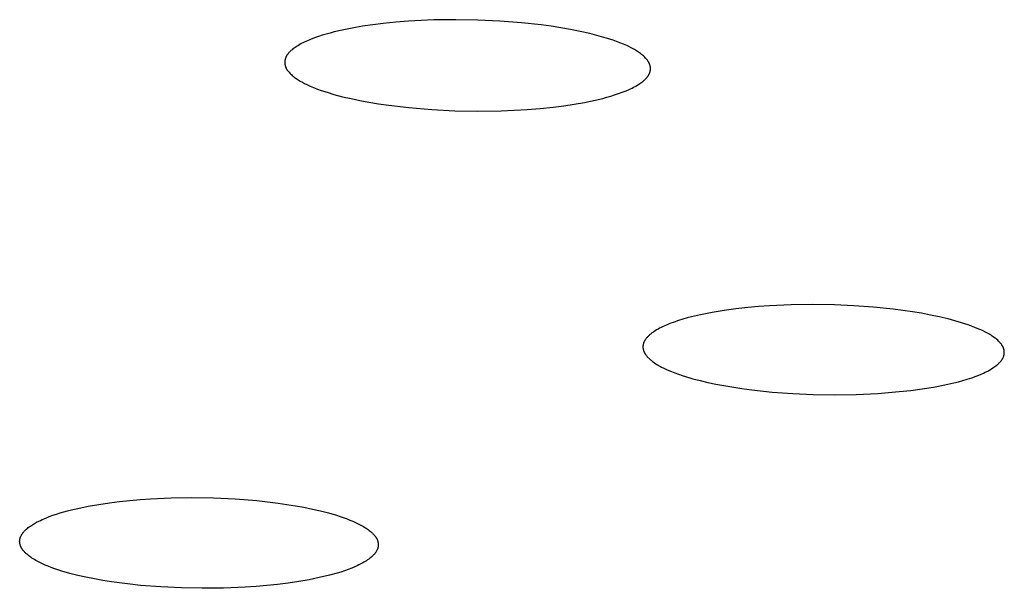
# Model space of a CAD drawing. Units: millimetres. Extents: x -301 to 323, y -288 to 156.
# Drawn here: x -251 to -237, y -268 to -260 of the extents above; entities that cross this region are included whole.
import ezdxf

# ---------------------------------------------------------------- set-up
doc = ezdxf.new("R2010")
doc.units = ezdxf.units.MM
doc.header["$MEASUREMENT"] = 0
doc.layers.add('Default', color=7, linetype='Continuous', true_color=0x000000)

msp = doc.modelspace()

# ---------------------------------------------------------------- linework, layer by layer
at = {"layer": 'Default', "color": 7, "true_color": 0xffffff}
for p, q in [((-245.654, -260.475), (-245.794, -260.493)), ((-245.482, -260.458), (-245.654, -260.475)), ((-245.31, -260.444), (-245.482, -260.458)), ((-245.138, -260.434), (-245.31, -260.444)), ((-244.966, -260.427), (-245.138, -260.434)), ((-244.668, -260.423), (-244.966, -260.427)), ((-244.37, -260.428), (-244.668, -260.423)), ((-244.073, -260.442), (-244.37, -260.428)), ((-243.776, -260.465), (-244.073, -260.442)), ((-243.51, -260.494), (-243.776, -260.465)), ((-246.427, -260.619), (-246.48, -260.635)), ((-246.373, -260.604), (-246.427, -260.619)), ((-246.32, -260.59), (-246.373, -260.604)), ((-246.211, -260.565), (-246.32, -260.59)), ((-246.073, -260.537), (-246.211, -260.565)), ((-245.934, -260.513), (-246.073, -260.537)), ((-245.794, -260.493), (-245.934, -260.513)), ((-243.377, -260.512), (-243.51, -260.494)), ((-243.245, -260.532), (-243.377, -260.512)), ((-243.114, -260.555), (-243.245, -260.532)), ((-242.983, -260.582), (-243.114, -260.555)), ((-242.853, -260.612), (-242.983, -260.582)), ((-242.723, -260.645), (-242.853, -260.612)), ((-246.764, -260.748), (-246.784, -260.759)), ((-246.743, -260.738), (-246.764, -260.748)), ((-246.723, -260.728), (-246.743, -260.738)), ((-246.681, -260.708), (-246.723, -260.728)), ((-246.638, -260.691), (-246.681, -260.708)), ((-246.586, -260.671), (-246.638, -260.691)), ((-246.533, -260.652), (-246.586, -260.671)), ((-246.48, -260.635), (-246.533, -260.652)), ((-242.629, -260.672), (-242.723, -260.645)), ((-242.582, -260.686), (-242.629, -260.672)), ((-242.535, -260.702), (-242.582, -260.686)), ((-242.489, -260.718), (-242.535, -260.702)), ((-242.443, -260.736), (-242.489, -260.718)), ((-242.397, -260.754), (-242.443, -260.736)), ((-246.944, -260.885), (-246.947, -260.889)), ((-246.941, -260.881), (-246.944, -260.885)), ((-246.937, -260.877), (-246.941, -260.881)), ((-246.931, -260.869), (-246.937, -260.877)), ((-246.924, -260.862), (-246.931, -260.869)), ((-246.916, -260.854), (-246.924, -260.862)), ((-246.91, -260.848), (-246.916, -260.854)), ((-246.904, -260.842), (-246.91, -260.848)), ((-246.897, -260.836), (-246.904, -260.842)), ((-246.89, -260.831), (-246.897, -260.836)), ((-246.877, -260.82), (-246.89, -260.831)), ((-246.863, -260.809), (-246.877, -260.82)), ((-246.849, -260.799), (-246.863, -260.809)), ((-246.834, -260.789), (-246.849, -260.799)), ((-246.819, -260.78), (-246.834, -260.789)), ((-246.804, -260.771), (-246.819, -260.78)), ((-246.784, -260.759), (-246.804, -260.771)), ((-242.352, -260.774), (-242.397, -260.754)), ((-242.322, -260.788), (-242.352, -260.774)), ((-242.292, -260.803), (-242.322, -260.788)), ((-242.262, -260.819), (-242.292, -260.803)), ((-242.248, -260.827), (-242.262, -260.819)), ((-242.233, -260.836), (-242.248, -260.827)), ((-242.219, -260.844), (-242.233, -260.836)), ((-242.205, -260.854), (-242.219, -260.844)), ((-242.191, -260.863), (-242.205, -260.854)), ((-242.177, -260.872), (-242.191, -260.863)), ((-242.164, -260.882), (-242.177, -260.872)), ((-242.151, -260.893), (-242.164, -260.882)), ((-246.988, -260.988), (-246.989, -260.991)), ((-246.989, -260.991), (-246.989, -260.994)), ((-246.989, -260.994), (-246.989, -260.997)), ((-246.989, -260.997), (-246.989, -261)), ((-246.989, -261), (-246.989, -261.003)), ((-246.989, -261.003), (-246.989, -261.005)), ((-246.989, -261.005), (-246.989, -261.01)), ((-246.989, -261.01), (-246.989, -261.014)), ((-246.989, -261.014), (-246.988, -261.018)), ((-246.987, -260.98), (-246.988, -260.983)), ((-246.988, -260.983), (-246.988, -260.986)), ((-246.988, -260.986), (-246.988, -260.988)), ((-246.988, -261.018), (-246.988, -261.022)), ((-246.986, -260.972), (-246.987, -260.977)), ((-246.987, -260.977), (-246.987, -260.98)), ((-246.985, -260.966), (-246.986, -260.972)), ((-246.983, -260.961), (-246.985, -260.966)), ((-246.982, -260.955), (-246.983, -260.961)), ((-246.98, -260.95), (-246.982, -260.955)), ((-246.978, -260.944), (-246.98, -260.95)), ((-246.976, -260.939), (-246.978, -260.944)), ((-246.974, -260.934), (-246.976, -260.939)), ((-246.972, -260.929), (-246.974, -260.934)), ((-246.969, -260.924), (-246.972, -260.929)), ((-246.966, -260.919), (-246.969, -260.924)), ((-246.964, -260.914), (-246.966, -260.919)), ((-246.961, -260.91), (-246.964, -260.914)), ((-246.959, -260.905), (-246.961, -260.91)), ((-246.956, -260.901), (-246.959, -260.905)), ((-246.953, -260.897), (-246.956, -260.901)), ((-246.95, -260.893), (-246.953, -260.897)), ((-246.947, -260.889), (-246.95, -260.893)), ((-242.138, -260.903), (-242.151, -260.893)), ((-242.125, -260.914), (-242.138, -260.903)), ((-242.116, -260.923), (-242.125, -260.914)), ((-242.106, -260.933), (-242.116, -260.923)), ((-242.096, -260.943), (-242.106, -260.933)), ((-242.092, -260.948), (-242.096, -260.943)), ((-242.087, -260.953), (-242.092, -260.948)), ((-242.083, -260.958), (-242.087, -260.953)), ((-242.079, -260.963), (-242.083, -260.958)), ((-242.075, -260.968), (-242.079, -260.963)), ((-242.071, -260.974), (-242.075, -260.968)), ((-242.067, -260.979), (-242.071, -260.974)), ((-242.063, -260.985), (-242.067, -260.979)), ((-242.059, -260.99), (-242.063, -260.985)), ((-242.056, -260.996), (-242.059, -260.99)), ((-242.053, -261.001), (-242.056, -260.996)), ((-242.051, -261.006), (-242.053, -261.001)), ((-242.048, -261.011), (-242.051, -261.006)), ((-242.046, -261.016), (-242.048, -261.011)), ((-242.044, -261.021), (-242.046, -261.016)), ((-246.988, -261.022), (-246.987, -261.026)), ((-246.987, -261.026), (-246.986, -261.03)), ((-246.986, -261.03), (-246.985, -261.035)), ((-246.985, -261.035), (-246.984, -261.039)), ((-246.984, -261.039), (-246.983, -261.043)), ((-246.983, -261.043), (-246.982, -261.047)), ((-246.982, -261.047), (-246.981, -261.051)), ((-246.981, -261.051), (-246.98, -261.055)), ((-246.98, -261.055), (-246.978, -261.059)), ((-246.978, -261.059), (-246.977, -261.063)), ((-246.977, -261.063), (-246.975, -261.067)), ((-246.975, -261.067), (-246.973, -261.071)), ((-246.973, -261.071), (-246.971, -261.077)), ((-246.971, -261.077), (-246.968, -261.083)), ((-246.968, -261.083), (-246.964, -261.089)), ((-246.964, -261.089), (-246.961, -261.094)), ((-246.961, -261.094), (-246.958, -261.1)), ((-246.958, -261.1), (-246.954, -261.106)), ((-246.954, -261.106), (-246.95, -261.111)), ((-246.95, -261.111), (-246.946, -261.116)), ((-246.946, -261.116), (-246.942, -261.122)), ((-246.942, -261.122), (-246.938, -261.127)), ((-246.938, -261.127), (-246.934, -261.132)), ((-246.934, -261.132), (-246.929, -261.137)), ((-246.929, -261.137), (-246.92, -261.147)), ((-246.92, -261.147), (-246.911, -261.157)), ((-242.046, -261.159), (-242.044, -261.154)), ((-242.042, -261.026), (-242.044, -261.021)), ((-242.044, -261.154), (-242.042, -261.149)), ((-242.04, -261.031), (-242.042, -261.026)), ((-242.042, -261.149), (-242.04, -261.144)), ((-242.038, -261.037), (-242.04, -261.031)), ((-242.04, -261.144), (-242.038, -261.138)), ((-242.036, -261.042), (-242.038, -261.037)), ((-242.038, -261.138), (-242.037, -261.133)), ((-242.037, -261.133), (-242.035, -261.128)), ((-242.035, -261.047), (-242.036, -261.042)), ((-242.033, -261.053), (-242.035, -261.047)), ((-242.035, -261.128), (-242.034, -261.123)), ((-242.034, -261.123), (-242.033, -261.117)), ((-242.032, -261.058), (-242.033, -261.053)), ((-242.033, -261.117), (-242.032, -261.112)), ((-242.031, -261.063), (-242.032, -261.058)), ((-242.032, -261.112), (-242.031, -261.107)), ((-242.031, -261.066), (-242.031, -261.063)), ((-242.031, -261.069), (-242.031, -261.066)), ((-242.03, -261.072), (-242.031, -261.069)), ((-242.031, -261.107), (-242.03, -261.101)), ((-242.03, -261.074), (-242.03, -261.072)), ((-242.03, -261.077), (-242.03, -261.074)), ((-242.03, -261.08), (-242.03, -261.077)), ((-242.03, -261.082), (-242.03, -261.08)), ((-242.03, -261.085), (-242.03, -261.082)), ((-242.03, -261.088), (-242.03, -261.085)), ((-242.03, -261.091), (-242.03, -261.088)), ((-242.03, -261.093), (-242.03, -261.091)), ((-242.03, -261.096), (-242.03, -261.093)), ((-242.03, -261.101), (-242.03, -261.096)), ((-246.911, -261.157), (-246.899, -261.168)), ((-246.899, -261.168), (-246.887, -261.179)), ((-246.887, -261.179), (-246.874, -261.19)), ((-246.874, -261.19), (-246.861, -261.201)), ((-246.861, -261.201), (-246.848, -261.211)), ((-246.848, -261.211), (-246.834, -261.22)), ((-246.834, -261.22), (-246.821, -261.23)), ((-246.821, -261.23), (-246.807, -261.239)), ((-246.807, -261.239), (-246.792, -261.248)), ((-246.792, -261.248), (-246.778, -261.256)), ((-246.778, -261.256), (-246.749, -261.272)), ((-246.749, -261.272), (-246.719, -261.288)), ((-246.719, -261.288), (-246.689, -261.302)), ((-242.172, -261.289), (-242.158, -261.28)), ((-242.158, -261.28), (-242.145, -261.27)), ((-242.145, -261.27), (-242.132, -261.26)), ((-242.132, -261.26), (-242.125, -261.254)), ((-242.125, -261.254), (-242.119, -261.249)), ((-242.119, -261.249), (-242.113, -261.243)), ((-242.113, -261.243), (-242.107, -261.237)), ((-242.107, -261.237), (-242.101, -261.232)), ((-242.101, -261.232), (-242.095, -261.226)), ((-242.095, -261.226), (-242.088, -261.219)), ((-242.088, -261.219), (-242.082, -261.211)), ((-242.082, -261.211), (-242.075, -261.204)), ((-242.075, -261.204), (-242.072, -261.2)), ((-242.072, -261.2), (-242.069, -261.196)), ((-242.069, -261.196), (-242.066, -261.192)), ((-242.066, -261.192), (-242.064, -261.188)), ((-242.064, -261.188), (-242.061, -261.184)), ((-242.061, -261.184), (-242.058, -261.18)), ((-242.058, -261.18), (-242.056, -261.176)), ((-242.056, -261.176), (-242.053, -261.172)), ((-242.053, -261.172), (-242.051, -261.168)), ((-242.051, -261.168), (-242.049, -261.163)), ((-242.049, -261.163), (-242.046, -261.159)), ((-246.689, -261.302), (-246.644, -261.323)), ((-246.644, -261.323), (-246.599, -261.342)), ((-246.599, -261.342), (-246.554, -261.36)), ((-246.554, -261.36), (-246.508, -261.377)), ((-246.508, -261.377), (-246.462, -261.393)), ((-246.462, -261.393), (-246.415, -261.408)), ((-246.415, -261.408), (-246.322, -261.436)), ((-242.462, -261.426), (-242.411, -261.407)), ((-242.411, -261.407), (-242.359, -261.387)), ((-242.359, -261.387), (-242.318, -261.369)), ((-242.318, -261.369), (-242.298, -261.36)), ((-242.298, -261.36), (-242.278, -261.35)), ((-242.278, -261.35), (-242.258, -261.34)), ((-242.258, -261.34), (-242.239, -261.33)), ((-242.239, -261.33), (-242.219, -261.319)), ((-242.219, -261.319), (-242.2, -261.308)), ((-242.2, -261.308), (-242.186, -261.299)), ((-242.186, -261.299), (-242.172, -261.289)), ((-246.322, -261.436), (-246.205, -261.467)), ((-246.205, -261.467), (-246.087, -261.494)), ((-246.087, -261.494), (-245.969, -261.519)), ((-245.969, -261.519), (-245.85, -261.541)), ((-245.85, -261.541), (-245.715, -261.564)), ((-243.064, -261.57), (-242.922, -261.545)), ((-242.922, -261.545), (-242.781, -261.515)), ((-242.781, -261.515), (-242.674, -261.49)), ((-242.674, -261.49), (-242.62, -261.476)), ((-242.62, -261.476), (-242.567, -261.46)), ((-242.567, -261.46), (-242.515, -261.444)), ((-242.515, -261.444), (-242.462, -261.426)), ((-245.715, -261.564), (-245.579, -261.583)), ((-245.579, -261.583), (-245.307, -261.616)), ((-245.307, -261.616), (-244.995, -261.642)), ((-244.995, -261.642), (-244.682, -261.658)), ((-244.682, -261.658), (-244.368, -261.663)), ((-244.368, -261.663), (-244.055, -261.659)), ((-244.055, -261.659), (-243.878, -261.652)), ((-243.878, -261.652), (-243.701, -261.641)), ((-243.701, -261.641), (-243.525, -261.627)), ((-243.525, -261.627), (-243.349, -261.609)), ((-243.349, -261.609), (-243.206, -261.591)), ((-243.206, -261.591), (-243.064, -261.57)), ((-240.87, -264.345), (-241.031, -264.367)), ((-240.709, -264.327), (-240.87, -264.345)), ((-240.563, -264.314), (-240.709, -264.327)), ((-240.417, -264.303), (-240.563, -264.314)), ((-240.123, -264.29), (-240.417, -264.303)), ((-239.83, -264.285), (-240.123, -264.29)), ((-239.536, -264.29), (-239.83, -264.285)), ((-239.27, -264.302), (-239.536, -264.29)), ((-239.005, -264.321), (-239.27, -264.302)), ((-238.74, -264.349), (-239.005, -264.321)), ((-238.608, -264.366), (-238.74, -264.349)), ((-241.591, -264.485), (-241.65, -264.503)), ((-241.531, -264.468), (-241.591, -264.485)), ((-241.471, -264.453), (-241.531, -264.468)), ((-241.35, -264.425), (-241.471, -264.453)), ((-241.191, -264.393), (-241.35, -264.425)), ((-241.031, -264.367), (-241.191, -264.393)), ((-238.476, -264.385), (-238.608, -264.366)), ((-238.354, -264.405), (-238.476, -264.385)), ((-238.233, -264.428), (-238.354, -264.405)), ((-238.113, -264.453), (-238.233, -264.428)), ((-237.993, -264.481), (-238.113, -264.453)), ((-237.902, -264.506), (-237.993, -264.481)), ((-241.926, -264.618), (-241.946, -264.629)), ((-241.906, -264.607), (-241.926, -264.618)), ((-241.886, -264.597), (-241.906, -264.607)), ((-241.865, -264.587), (-241.886, -264.597)), ((-241.824, -264.569), (-241.865, -264.587)), ((-241.795, -264.557), (-241.824, -264.569)), ((-241.767, -264.545), (-241.795, -264.557)), ((-241.709, -264.523), (-241.767, -264.545)), ((-241.65, -264.503), (-241.709, -264.523)), ((-237.811, -264.532), (-237.902, -264.506)), ((-237.721, -264.562), (-237.811, -264.532)), ((-237.677, -264.578), (-237.721, -264.562)), ((-237.632, -264.595), (-237.677, -264.578)), ((-237.597, -264.609), (-237.632, -264.595)), ((-237.562, -264.624), (-237.597, -264.609)), ((-237.527, -264.64), (-237.562, -264.624)), ((-242.096, -264.758), (-242.099, -264.763)), ((-242.092, -264.753), (-242.096, -264.758)), ((-242.087, -264.745), (-242.092, -264.753)), ((-242.081, -264.738), (-242.087, -264.745)), ((-242.075, -264.731), (-242.081, -264.738)), ((-242.069, -264.724), (-242.075, -264.731)), ((-242.062, -264.717), (-242.069, -264.724)), ((-242.056, -264.711), (-242.062, -264.717)), ((-242.049, -264.704), (-242.056, -264.711)), ((-242.043, -264.698), (-242.049, -264.704)), ((-242.036, -264.692), (-242.043, -264.698)), ((-242.029, -264.686), (-242.036, -264.692)), ((-242.021, -264.681), (-242.029, -264.686)), ((-242.014, -264.675), (-242.021, -264.681)), ((-241.999, -264.664), (-242.014, -264.675)), ((-241.984, -264.654), (-241.999, -264.664)), ((-241.965, -264.641), (-241.984, -264.654)), ((-241.946, -264.629), (-241.965, -264.641)), ((-237.493, -264.657), (-237.527, -264.64)), ((-237.477, -264.665), (-237.493, -264.657)), ((-237.46, -264.674), (-237.477, -264.665)), ((-237.443, -264.684), (-237.46, -264.674)), ((-237.427, -264.693), (-237.443, -264.684)), ((-237.411, -264.703), (-237.427, -264.693)), ((-237.395, -264.714), (-237.411, -264.703)), ((-237.38, -264.724), (-237.395, -264.714)), ((-237.364, -264.736), (-237.38, -264.724)), ((-237.353, -264.744), (-237.364, -264.736)), ((-237.342, -264.753), (-237.353, -264.744)), ((-237.331, -264.762), (-237.342, -264.753)), ((-242.13, -264.841), (-242.131, -264.843)), ((-242.131, -264.843), (-242.131, -264.846)), ((-242.131, -264.846), (-242.131, -264.849)), ((-242.131, -264.849), (-242.131, -264.852)), ((-242.131, -264.852), (-242.131, -264.855)), ((-242.131, -264.855), (-242.131, -264.857)), ((-242.131, -264.857), (-242.131, -264.86)), ((-242.131, -264.86), (-242.131, -264.863)), ((-242.131, -264.863), (-242.131, -264.866)), ((-242.131, -264.866), (-242.131, -264.869)), ((-242.131, -264.869), (-242.131, -264.871)), ((-242.131, -264.871), (-242.131, -264.874)), ((-242.131, -264.874), (-242.13, -264.88)), ((-242.129, -264.835), (-242.13, -264.838)), ((-242.13, -264.838), (-242.13, -264.841)), ((-242.13, -264.88), (-242.129, -264.885)), ((-242.128, -264.829), (-242.129, -264.832)), ((-242.129, -264.832), (-242.129, -264.835)), ((-242.129, -264.885), (-242.128, -264.891)), ((-242.127, -264.823), (-242.128, -264.826)), ((-242.128, -264.826), (-242.128, -264.829)), ((-242.128, -264.891), (-242.127, -264.896)), ((-242.126, -264.82), (-242.127, -264.823)), ((-242.125, -264.817), (-242.126, -264.82)), ((-242.124, -264.814), (-242.125, -264.817)), ((-242.123, -264.809), (-242.124, -264.811)), ((-242.124, -264.811), (-242.124, -264.814)), ((-242.122, -264.806), (-242.123, -264.809)), ((-242.119, -264.8), (-242.122, -264.806)), ((-242.117, -264.795), (-242.119, -264.8)), ((-242.114, -264.789), (-242.117, -264.795)), ((-242.112, -264.784), (-242.114, -264.789)), ((-242.109, -264.778), (-242.112, -264.784)), ((-242.106, -264.773), (-242.109, -264.778)), ((-242.102, -264.768), (-242.106, -264.773)), ((-242.099, -264.763), (-242.102, -264.768)), ((-237.32, -264.771), (-237.331, -264.762)), ((-237.31, -264.781), (-237.32, -264.771)), ((-237.3, -264.791), (-237.31, -264.781)), ((-237.295, -264.796), (-237.3, -264.791)), ((-237.291, -264.801), (-237.295, -264.796)), ((-237.286, -264.806), (-237.291, -264.801)), ((-237.281, -264.812), (-237.286, -264.806)), ((-237.276, -264.818), (-237.281, -264.812)), ((-237.27, -264.825), (-237.276, -264.818)), ((-237.265, -264.833), (-237.27, -264.825)), ((-237.263, -264.836), (-237.265, -264.833)), ((-237.26, -264.84), (-237.263, -264.836)), ((-237.258, -264.844), (-237.26, -264.84)), ((-237.256, -264.848), (-237.258, -264.844)), ((-237.254, -264.851), (-237.256, -264.848)), ((-237.252, -264.855), (-237.254, -264.851)), ((-237.25, -264.859), (-237.252, -264.855)), ((-237.248, -264.863), (-237.25, -264.859)), ((-237.246, -264.867), (-237.248, -264.863)), ((-237.244, -264.871), (-237.246, -264.867)), ((-237.243, -264.874), (-237.244, -264.871)), ((-237.242, -264.877), (-237.243, -264.874)), ((-237.241, -264.88), (-237.242, -264.877)), ((-237.24, -264.884), (-237.241, -264.88)), ((-237.239, -264.887), (-237.24, -264.884)), ((-237.238, -264.89), (-237.239, -264.887)), ((-237.237, -264.893), (-237.238, -264.89)), ((-242.127, -264.896), (-242.125, -264.902)), ((-242.125, -264.902), (-242.124, -264.907)), ((-242.124, -264.907), (-242.122, -264.913)), ((-242.122, -264.913), (-242.12, -264.918)), ((-242.12, -264.918), (-242.118, -264.923)), ((-242.118, -264.923), (-242.116, -264.929)), ((-242.116, -264.929), (-242.114, -264.933)), ((-242.114, -264.933), (-242.112, -264.937)), ((-242.112, -264.937), (-242.109, -264.942)), ((-242.109, -264.942), (-242.107, -264.946)), ((-242.107, -264.946), (-242.105, -264.95)), ((-242.105, -264.95), (-242.102, -264.954)), ((-242.102, -264.954), (-242.1, -264.959)), ((-242.1, -264.959), (-242.097, -264.963)), ((-242.097, -264.963), (-242.094, -264.967)), ((-242.094, -264.967), (-242.091, -264.97)), ((-242.091, -264.97), (-242.085, -264.978)), ((-242.085, -264.978), (-242.079, -264.986)), ((-242.079, -264.986), (-242.073, -264.993)), ((-242.073, -264.993), (-242.065, -265.002)), ((-242.065, -265.002), (-242.057, -265.01)), ((-242.057, -265.01), (-242.048, -265.018)), ((-242.048, -265.018), (-242.039, -265.026)), ((-242.039, -265.026), (-242.031, -265.034)), ((-237.26, -265.029), (-237.257, -265.024)), ((-237.257, -265.024), (-237.254, -265.019)), ((-237.254, -265.019), (-237.251, -265.014)), ((-237.251, -265.014), (-237.248, -265.008)), ((-237.248, -265.008), (-237.246, -265.003)), ((-237.246, -265.003), (-237.243, -264.997)), ((-237.243, -264.997), (-237.242, -264.994)), ((-237.242, -264.994), (-237.241, -264.992)), ((-237.241, -264.992), (-237.24, -264.989)), ((-237.24, -264.989), (-237.239, -264.986)), ((-237.239, -264.986), (-237.238, -264.983)), ((-237.238, -264.983), (-237.237, -264.98)), ((-237.236, -264.896), (-237.237, -264.893)), ((-237.237, -264.98), (-237.236, -264.977)), ((-237.235, -264.9), (-237.236, -264.896)), ((-237.236, -264.974), (-237.235, -264.971)), ((-237.236, -264.977), (-237.236, -264.974)), ((-237.235, -264.903), (-237.235, -264.9)), ((-237.234, -264.906), (-237.235, -264.903)), ((-237.235, -264.971), (-237.234, -264.968)), ((-237.233, -264.909), (-237.234, -264.906)), ((-237.234, -264.965), (-237.233, -264.962)), ((-237.234, -264.968), (-237.234, -264.965)), ((-237.233, -264.913), (-237.233, -264.909)), ((-237.233, -264.916), (-237.233, -264.913)), ((-237.232, -264.919), (-237.233, -264.916)), ((-237.233, -264.958), (-237.232, -264.955)), ((-237.233, -264.962), (-237.233, -264.958)), ((-237.232, -264.922), (-237.232, -264.919)), ((-237.232, -264.926), (-237.232, -264.922)), ((-237.231, -264.929), (-237.232, -264.926)), ((-237.232, -264.949), (-237.231, -264.945)), ((-237.232, -264.952), (-237.232, -264.949)), ((-237.232, -264.955), (-237.232, -264.952)), ((-237.231, -264.932), (-237.231, -264.929)), ((-237.231, -264.936), (-237.231, -264.932)), ((-237.231, -264.939), (-237.231, -264.936)), ((-237.231, -264.942), (-237.231, -264.939)), ((-237.231, -264.945), (-237.231, -264.942)), ((-242.031, -265.034), (-242.022, -265.041)), ((-242.022, -265.041), (-242.012, -265.049)), ((-242.012, -265.049), (-242.003, -265.056)), ((-242.003, -265.056), (-241.988, -265.067)), ((-241.988, -265.067), (-241.973, -265.077)), ((-241.973, -265.077), (-241.958, -265.088)), ((-241.958, -265.088), (-241.942, -265.097)), ((-241.942, -265.097), (-241.927, -265.107)), ((-241.927, -265.107), (-241.911, -265.116)), ((-241.911, -265.116), (-241.895, -265.125)), ((-241.895, -265.125), (-241.879, -265.134)), ((-241.879, -265.134), (-241.846, -265.15)), ((-241.846, -265.15), (-241.812, -265.166)), ((-237.426, -265.171), (-237.406, -265.159)), ((-237.406, -265.159), (-237.385, -265.146)), ((-237.385, -265.146), (-237.371, -265.137)), ((-237.371, -265.137), (-237.358, -265.127)), ((-237.358, -265.127), (-237.344, -265.117)), ((-237.344, -265.117), (-237.331, -265.106)), ((-237.331, -265.106), (-237.324, -265.101)), ((-237.324, -265.101), (-237.318, -265.095)), ((-237.318, -265.095), (-237.312, -265.089)), ((-237.312, -265.089), (-237.306, -265.083)), ((-237.306, -265.083), (-237.3, -265.077)), ((-237.3, -265.077), (-237.294, -265.071)), ((-237.294, -265.071), (-237.288, -265.065)), ((-237.288, -265.065), (-237.282, -265.059)), ((-237.282, -265.059), (-237.279, -265.054)), ((-237.279, -265.054), (-237.275, -265.049)), ((-237.275, -265.049), (-237.271, -265.044)), ((-237.271, -265.044), (-237.267, -265.039)), ((-237.267, -265.039), (-237.264, -265.034)), ((-237.264, -265.034), (-237.26, -265.029)), ((-241.812, -265.166), (-241.779, -265.181)), ((-241.779, -265.181), (-241.745, -265.195)), ((-241.745, -265.195), (-241.697, -265.213)), ((-241.697, -265.213), (-241.649, -265.231)), ((-241.649, -265.231), (-241.601, -265.247)), ((-241.601, -265.247), (-241.553, -265.263)), ((-241.553, -265.263), (-241.455, -265.292)), ((-241.455, -265.292), (-241.357, -265.317)), ((-237.733, -265.298), (-237.673, -265.279)), ((-237.673, -265.279), (-237.614, -265.257)), ((-237.614, -265.257), (-237.556, -265.234)), ((-237.556, -265.234), (-237.512, -265.215)), ((-237.512, -265.215), (-237.49, -265.204)), ((-237.49, -265.204), (-237.469, -265.194)), ((-237.469, -265.194), (-237.447, -265.183)), ((-237.447, -265.183), (-237.426, -265.171)), ((-241.357, -265.317), (-241.25, -265.342)), ((-241.25, -265.342), (-241.143, -265.365)), ((-241.143, -265.365), (-241.035, -265.385)), ((-241.035, -265.385), (-240.927, -265.404)), ((-240.927, -265.404), (-240.79, -265.424)), ((-240.79, -265.424), (-240.653, -265.443)), ((-238.345, -265.429), (-238.19, -265.405)), ((-238.19, -265.405), (-238.036, -265.375)), ((-238.036, -265.375), (-237.914, -265.348)), ((-237.914, -265.348), (-237.853, -265.333)), ((-237.853, -265.333), (-237.793, -265.316)), ((-237.793, -265.316), (-237.733, -265.298)), ((-240.653, -265.443), (-240.377, -265.472)), ((-240.377, -265.472), (-240.101, -265.492)), ((-240.101, -265.492), (-239.824, -265.504)), ((-239.824, -265.504), (-239.531, -265.509)), ((-239.531, -265.509), (-239.239, -265.504)), ((-239.239, -265.504), (-238.947, -265.491)), ((-238.947, -265.491), (-238.655, -265.467)), ((-238.655, -265.467), (-238.5, -265.45)), ((-238.5, -265.45), (-238.345, -265.429)), ((-249.793, -267.05), (-249.652, -267.021)), ((-249.652, -267.021), (-249.51, -266.996)), ((-249.51, -266.996), (-249.367, -266.975)), ((-249.367, -266.975), (-249.228, -266.958)), ((-249.228, -266.958), (-249.089, -266.943)), ((-249.089, -266.943), (-248.95, -266.931)), ((-248.95, -266.931), (-248.81, -266.921)), ((-248.81, -266.921), (-248.53, -266.908)), ((-248.53, -266.908), (-248.251, -266.904)), ((-248.251, -266.904), (-247.956, -266.908)), ((-247.956, -266.908), (-247.662, -266.922)), ((-247.662, -266.922), (-247.368, -266.945)), ((-247.368, -266.945), (-247.222, -266.961)), ((-247.222, -266.961), (-247.076, -266.979)), ((-247.076, -266.979), (-246.959, -266.996)), ((-246.959, -266.996), (-246.844, -267.014)), ((-246.844, -267.014), (-246.728, -267.035)), ((-250.229, -267.181), (-250.181, -267.162)), ((-250.181, -267.162), (-250.132, -267.144)), ((-250.132, -267.144), (-250.083, -267.128)), ((-250.083, -267.128), (-250.033, -267.112)), ((-250.033, -267.112), (-249.933, -267.084)), ((-249.933, -267.084), (-249.863, -267.067)), ((-249.863, -267.067), (-249.793, -267.05)), ((-246.728, -267.035), (-246.613, -267.059)), ((-246.613, -267.059), (-246.504, -267.084)), ((-246.504, -267.084), (-246.396, -267.112)), ((-246.396, -267.112), (-246.288, -267.143)), ((-246.288, -267.143), (-246.235, -267.16)), ((-246.235, -267.16), (-246.182, -267.179)), ((-250.452, -267.3), (-250.438, -267.29)), ((-250.438, -267.29), (-250.424, -267.281)), ((-250.424, -267.281), (-250.411, -267.272)), ((-250.411, -267.272), (-250.397, -267.263)), ((-250.397, -267.263), (-250.382, -267.255)), ((-250.382, -267.255), (-250.354, -267.239)), ((-250.354, -267.239), (-250.324, -267.224)), ((-250.324, -267.224), (-250.301, -267.213)), ((-250.301, -267.213), (-250.277, -267.202)), ((-250.277, -267.202), (-250.229, -267.181)), ((-246.182, -267.179), (-246.144, -267.193)), ((-246.144, -267.193), (-246.105, -267.208)), ((-246.105, -267.208), (-246.067, -267.223)), ((-246.067, -267.223), (-246.03, -267.24)), ((-246.03, -267.24), (-245.992, -267.258)), ((-245.992, -267.258), (-245.974, -267.267)), ((-245.974, -267.267), (-245.956, -267.277)), ((-245.956, -267.277), (-245.938, -267.287)), ((-245.938, -267.287), (-245.92, -267.297)), ((-250.568, -267.431), (-250.566, -267.425)), ((-250.566, -267.425), (-250.563, -267.42)), ((-250.563, -267.42), (-250.56, -267.414)), ((-250.56, -267.414), (-250.556, -267.408)), ((-250.556, -267.408), (-250.553, -267.403)), ((-250.553, -267.403), (-250.549, -267.397)), ((-250.549, -267.397), (-250.546, -267.392)), ((-250.546, -267.392), (-250.542, -267.386)), ((-250.542, -267.386), (-250.538, -267.381)), ((-250.538, -267.381), (-250.533, -267.374)), ((-250.533, -267.374), (-250.527, -267.368)), ((-250.527, -267.368), (-250.522, -267.361)), ((-250.522, -267.361), (-250.516, -267.355)), ((-250.516, -267.355), (-250.51, -267.349)), ((-250.51, -267.349), (-250.504, -267.343)), ((-250.504, -267.343), (-250.498, -267.337)), ((-250.498, -267.337), (-250.492, -267.332)), ((-250.492, -267.332), (-250.485, -267.326)), ((-250.485, -267.326), (-250.479, -267.321)), ((-250.479, -267.321), (-250.466, -267.31)), ((-250.466, -267.31), (-250.452, -267.3)), ((-245.92, -267.297), (-245.903, -267.308)), ((-245.903, -267.308), (-245.886, -267.319)), ((-245.886, -267.319), (-245.871, -267.329)), ((-245.871, -267.329), (-245.857, -267.338)), ((-245.857, -267.338), (-245.844, -267.349)), ((-245.844, -267.349), (-245.83, -267.359)), ((-245.83, -267.359), (-245.817, -267.37)), ((-245.817, -267.37), (-245.811, -267.376)), ((-245.811, -267.376), (-245.804, -267.382)), ((-245.804, -267.382), (-245.798, -267.388)), ((-245.798, -267.388), (-245.792, -267.394)), ((-245.792, -267.394), (-245.786, -267.4)), ((-245.786, -267.4), (-245.781, -267.406)), ((-245.781, -267.406), (-245.774, -267.414)), ((-245.774, -267.414), (-245.767, -267.421)), ((-245.767, -267.421), (-245.764, -267.426)), ((-245.764, -267.426), (-245.761, -267.43)), ((-245.761, -267.43), (-245.758, -267.434)), ((-250.583, -267.492), (-250.582, -267.489)), ((-250.583, -267.495), (-250.583, -267.492)), ((-250.583, -267.498), (-250.583, -267.495)), ((-250.583, -267.501), (-250.583, -267.498)), ((-250.582, -267.504), (-250.583, -267.501)), ((-250.582, -267.48), (-250.581, -267.477)), ((-250.582, -267.483), (-250.582, -267.48)), ((-250.582, -267.486), (-250.582, -267.483)), ((-250.582, -267.489), (-250.582, -267.486)), ((-250.582, -267.507), (-250.582, -267.504)), ((-250.582, -267.51), (-250.582, -267.507)), ((-250.582, -267.515), (-250.582, -267.51)), ((-250.581, -267.521), (-250.582, -267.515)), ((-250.581, -267.471), (-250.58, -267.468)), ((-250.581, -267.474), (-250.581, -267.471)), ((-250.581, -267.477), (-250.581, -267.474)), ((-250.58, -267.527), (-250.581, -267.521)), ((-250.58, -267.468), (-250.579, -267.465)), ((-250.579, -267.533), (-250.58, -267.527)), ((-250.579, -267.462), (-250.578, -267.459)), ((-250.579, -267.465), (-250.579, -267.462)), ((-250.577, -267.539), (-250.579, -267.533)), ((-250.578, -267.459), (-250.577, -267.455)), ((-250.577, -267.455), (-250.576, -267.452)), ((-250.576, -267.545), (-250.577, -267.539)), ((-250.576, -267.452), (-250.575, -267.449)), ((-250.574, -267.55), (-250.576, -267.545)), ((-250.575, -267.449), (-250.574, -267.446)), ((-250.574, -267.446), (-250.573, -267.443)), ((-250.572, -267.556), (-250.574, -267.55)), ((-250.573, -267.443), (-250.572, -267.44)), ((-250.572, -267.44), (-250.571, -267.437)), ((-250.57, -267.562), (-250.572, -267.556)), ((-250.571, -267.437), (-250.568, -267.431)), ((-250.568, -267.567), (-250.57, -267.562)), ((-245.758, -267.434), (-245.755, -267.438)), ((-245.755, -267.438), (-245.752, -267.442)), ((-245.752, -267.442), (-245.75, -267.446)), ((-245.75, -267.446), (-245.747, -267.451)), ((-245.747, -267.451), (-245.744, -267.455)), ((-245.744, -267.455), (-245.742, -267.46)), ((-245.742, -267.46), (-245.74, -267.464)), ((-245.74, -267.464), (-245.737, -267.469)), ((-245.737, -267.469), (-245.735, -267.473)), ((-245.735, -267.473), (-245.733, -267.479)), ((-245.733, -267.479), (-245.731, -267.484)), ((-245.731, -267.484), (-245.729, -267.49)), ((-245.729, -267.49), (-245.727, -267.496)), ((-245.727, -267.496), (-245.726, -267.501)), ((-245.726, -267.501), (-245.724, -267.507)), ((-245.724, -267.507), (-245.723, -267.513)), ((-245.723, -267.513), (-245.722, -267.519)), ((-245.722, -267.519), (-245.721, -267.525)), ((-245.721, -267.563), (-245.722, -267.566)), ((-245.721, -267.525), (-245.721, -267.531)), ((-245.721, -267.531), (-245.72, -267.533)), ((-245.72, -267.554), (-245.721, -267.557)), ((-245.721, -267.557), (-245.721, -267.56)), ((-245.721, -267.56), (-245.721, -267.563)), ((-245.72, -267.533), (-245.72, -267.536)), ((-245.72, -267.536), (-245.72, -267.539)), ((-245.72, -267.539), (-245.72, -267.542)), ((-245.72, -267.542), (-245.72, -267.545)), ((-245.72, -267.545), (-245.72, -267.548)), ((-245.72, -267.548), (-245.72, -267.551)), ((-245.72, -267.551), (-245.72, -267.554)), ((-250.566, -267.572), (-250.568, -267.567)), ((-250.563, -267.576), (-250.566, -267.572)), ((-250.561, -267.581), (-250.563, -267.576)), ((-250.559, -267.585), (-250.561, -267.581)), ((-250.556, -267.59), (-250.559, -267.585)), ((-250.553, -267.594), (-250.556, -267.59)), ((-250.551, -267.599), (-250.553, -267.594)), ((-250.548, -267.603), (-250.551, -267.599)), ((-250.545, -267.607), (-250.548, -267.603)), ((-250.542, -267.611), (-250.545, -267.607)), ((-250.539, -267.615), (-250.542, -267.611)), ((-250.536, -267.619), (-250.539, -267.615)), ((-250.529, -267.627), (-250.536, -267.619)), ((-250.523, -267.635), (-250.529, -267.627)), ((-250.517, -267.641), (-250.523, -267.635)), ((-250.511, -267.648), (-250.517, -267.641)), ((-250.505, -267.654), (-250.511, -267.648)), ((-250.499, -267.66), (-250.505, -267.654)), ((-250.492, -267.666), (-250.499, -267.66)), ((-250.486, -267.671), (-250.492, -267.666)), ((-250.473, -267.682), (-250.486, -267.671)), ((-250.459, -267.693), (-250.473, -267.682)), ((-250.446, -267.703), (-250.459, -267.693)), ((-245.799, -267.696), (-245.804, -267.701)), ((-245.793, -267.691), (-245.799, -267.696)), ((-245.788, -267.686), (-245.793, -267.691)), ((-245.783, -267.681), (-245.788, -267.686)), ((-245.778, -267.675), (-245.783, -267.681)), ((-245.773, -267.67), (-245.778, -267.675)), ((-245.769, -267.664), (-245.773, -267.67)), ((-245.764, -267.658), (-245.769, -267.664)), ((-245.76, -267.653), (-245.764, -267.658)), ((-245.756, -267.648), (-245.76, -267.653)), ((-245.753, -267.642), (-245.756, -267.648)), ((-245.749, -267.637), (-245.753, -267.642)), ((-245.746, -267.631), (-245.749, -267.637)), ((-245.743, -267.626), (-245.746, -267.631)), ((-245.74, -267.62), (-245.743, -267.626)), ((-245.737, -267.614), (-245.74, -267.62)), ((-245.734, -267.608), (-245.737, -267.614)), ((-245.732, -267.602), (-245.734, -267.608)), ((-245.73, -267.599), (-245.732, -267.602)), ((-245.729, -267.596), (-245.73, -267.599)), ((-245.728, -267.593), (-245.729, -267.596)), ((-245.727, -267.59), (-245.728, -267.593)), ((-245.726, -267.587), (-245.727, -267.59)), ((-245.725, -267.584), (-245.726, -267.587)), ((-245.724, -267.578), (-245.725, -267.581)), ((-245.725, -267.581), (-245.725, -267.584)), ((-245.723, -267.575), (-245.724, -267.578)), ((-245.722, -267.569), (-245.723, -267.572)), ((-245.723, -267.572), (-245.723, -267.575)), ((-245.722, -267.566), (-245.722, -267.569)), ((-250.432, -267.713), (-250.446, -267.703)), ((-250.417, -267.723), (-250.432, -267.713)), ((-250.4, -267.734), (-250.417, -267.723)), ((-250.382, -267.745), (-250.4, -267.734)), ((-250.365, -267.755), (-250.382, -267.745)), ((-250.346, -267.765), (-250.365, -267.755)), ((-250.328, -267.775), (-250.346, -267.765)), ((-250.31, -267.785), (-250.328, -267.775)), ((-250.273, -267.803), (-250.31, -267.785)), ((-250.235, -267.819), (-250.273, -267.803)), ((-250.196, -267.835), (-250.235, -267.819)), ((-246.006, -267.827), (-246.03, -267.838)), ((-245.982, -267.816), (-246.006, -267.827)), ((-245.947, -267.799), (-245.982, -267.816)), ((-245.931, -267.789), (-245.947, -267.799)), ((-245.914, -267.78), (-245.931, -267.789)), ((-245.897, -267.77), (-245.914, -267.78)), ((-245.881, -267.76), (-245.897, -267.77)), ((-245.865, -267.749), (-245.881, -267.76)), ((-245.85, -267.738), (-245.865, -267.749)), ((-245.838, -267.73), (-245.85, -267.738)), ((-245.826, -267.721), (-245.838, -267.73)), ((-245.815, -267.711), (-245.826, -267.721)), ((-245.804, -267.701), (-245.815, -267.711)), ((-250.158, -267.85), (-250.196, -267.835)), ((-250.119, -267.864), (-250.158, -267.85)), ((-250.065, -267.883), (-250.119, -267.864)), ((-250.012, -267.9), (-250.065, -267.883)), ((-249.904, -267.931), (-250.012, -267.9)), ((-249.795, -267.959), (-249.904, -267.931)), ((-249.686, -267.984), (-249.795, -267.959)), ((-246.382, -267.956), (-246.52, -267.989)), ((-246.279, -267.928), (-246.382, -267.956)), ((-246.228, -267.913), (-246.279, -267.928)), ((-246.178, -267.896), (-246.228, -267.913)), ((-246.128, -267.878), (-246.178, -267.896)), ((-246.079, -267.859), (-246.128, -267.878)), ((-246.03, -267.838), (-246.079, -267.859)), ((-249.57, -268.007), (-249.686, -267.984)), ((-249.455, -268.028), (-249.57, -268.007)), ((-249.338, -268.046), (-249.455, -268.028)), ((-249.084, -268.079), (-249.338, -268.046)), ((-248.945, -268.094), (-249.084, -268.079)), ((-248.667, -268.116), (-248.945, -268.094)), ((-247.231, -268.096), (-247.377, -268.108)), ((-247.085, -268.081), (-247.231, -268.096)), ((-246.94, -268.062), (-247.085, -268.081)), ((-246.799, -268.042), (-246.94, -268.062)), ((-246.659, -268.017), (-246.799, -268.042)), ((-246.52, -267.989), (-246.659, -268.017)), ((-248.389, -268.129), (-248.667, -268.116)), ((-248.11, -268.134), (-248.389, -268.129)), ((-247.817, -268.131), (-248.11, -268.134)), ((-247.524, -268.118), (-247.817, -268.131)), ((-247.377, -268.108), (-247.524, -268.118))]:
    msp.add_line(p, q, dxfattribs=at)

doc.saveas('drawing.dxf')
